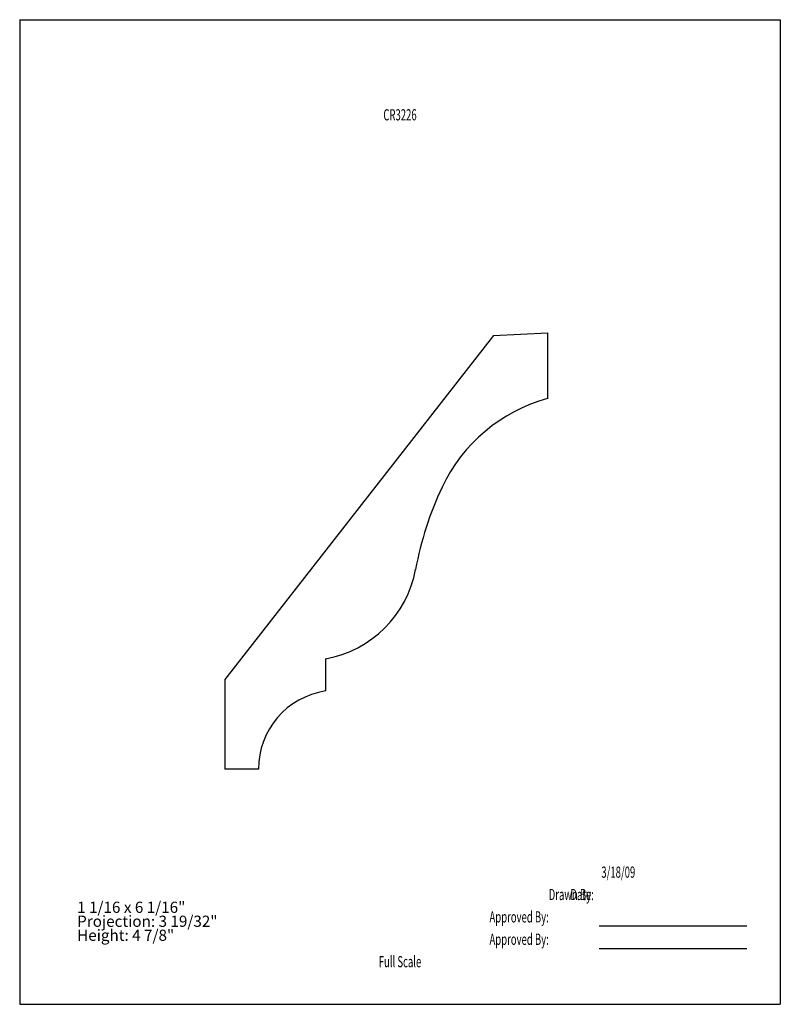
# Model space of a CAD drawing. Units: inches. Extents: x -4.3 to 4.2, y -5.5 to 5.5.
import ezdxf
from ezdxf.enums import TextEntityAlignment as Align

# ---------------------------------------------------------------- set-up
doc = ezdxf.new("R2010")
doc.units = ezdxf.units.IN
doc.header["$MEASUREMENT"] = 0
doc.linetypes.add('Continuous2', pattern=[0])
doc.layers.add('Unnamed Level 1', color=1, linetype='Continuous')
doc.styles.add('MCStick_A0.625000_S0.000000', font='Simplex', dxfattribs={"width": 0.625})
doc.styles.add('MCStick_A0.875000_S0.000000', font='Simplex', dxfattribs={"width": 0.875})

msp = doc.modelspace()

# ---------------------------------------------------------------- linework, layer by layer
at = {"layer": 'Unnamed Level 1', "color": 18, "linetype": 'Continuous2', "lineweight": -3, "true_color": 0x000000}
for p, q in [((-4.25, 5.5), (4.25, 5.5)), ((-4.25, 5.5), (-4.25, -5.5)), ((-4.25, 5.5, -0.02), (4.25, 5.5, -0.02)), ((-4.25, 5.5, -0.02), (-4.25, -5.5, -0.02)), ((4.25, 5.5), (4.25, -5.5)), ((4.25, 5.5, -0.02), (4.25, -5.5, -0.02)), ((1.044, 1.97), (1.649, 2.002)), ((1.649, 2.002), (1.649, 1.266)), ((1.044, 1.97), (-1.957, -1.871)), ((-0.832, -1.64), (-0.832, -2)), ((-1.957, -1.871), (-1.957, -2.874)), ((-1.582, -2.874), (-1.957, -2.874)), ((-4.25, -5.5), (4.25, -5.5)), ((-4.25, -5.5, -0.02), (4.25, -5.5, -0.02))]:
    msp.add_line(p, q, dxfattribs=at)
at = {"layer": 'Unnamed Level 1', "color": 176, "linetype": 'Continuous2', "lineweight": -3, "true_color": 0x000080}
for p, q in [((2.226, -4.625), (3.875, -4.625)), ((2.226, -4.875), (3.875, -4.875))]:
    msp.add_line(p, q, dxfattribs=at)
at = {"layer": 'Unnamed Level 1', "color": 18, "linetype": 'Continuous2', "lineweight": -3, "true_color": 0x000000}
for centre, radius, start, end in [((2.135, -0.51), 1.842, 105.3202, 154.7237), ((3.861, -1.325), 3.75, 154.7237, 169.4955), ((-1.05, -0.414), 1.245, 280.1188, 349.4955), ((-0.701, -2.871), 0.881, 98.5172, 180.2029)]:
    msp.add_arc(centre, radius, start, end, dxfattribs=at)

# ---------------------------------------------------------------- texts
at = {"layer": 'Unnamed Level 1', "color": 176, "linetype": 'Continuous2', "lineweight": -3, "true_color": 0x000080, "style": 'MCStick_A0.625000_S0.000000', "width": 0.625}
msp.add_text('CR3226', height=0.125, dxfattribs=at).set_placement((0, 4.5), align=Align.TOP_CENTER)
for s, p in [(' 3/18/09', (2.226, -4.125)), ('Approved By:', (1, -4.625)), ('Approved By:', (1, -4.875))]:
    msp.add_text(s, height=0.125, dxfattribs=at).set_placement(p, align=Align.BOTTOM_LEFT)
for s in ['Drawn By:', 'Date:']:
    msp.add_text(s, height=0.125, dxfattribs=at).set_placement((2.166, -4.375), align=Align.BOTTOM_RIGHT)
msp.add_text('Full Scale', height=0.125, dxfattribs=at).set_placement((0, -5.125), align=Align.BOTTOM_CENTER)
at = {"layer": 'Unnamed Level 1', "color": 5, "linetype": 'Continuous2', "lineweight": -3, "true_color": 0x0000ff, "insert": (-3.608, -4.83), "char_height": 0.125, "width": 2.70699, "attachment_point": 7, "line_spacing_factor": 0.75, "style": 'MCStick_A0.875000_S0.000000'}
msp.add_mtext('1 1/16 x 6 1/16"^M\\PProjection: 3 19/32"^M\\PHeight: 4 7/8"', dxfattribs=at)

doc.saveas('drawing.dxf')
